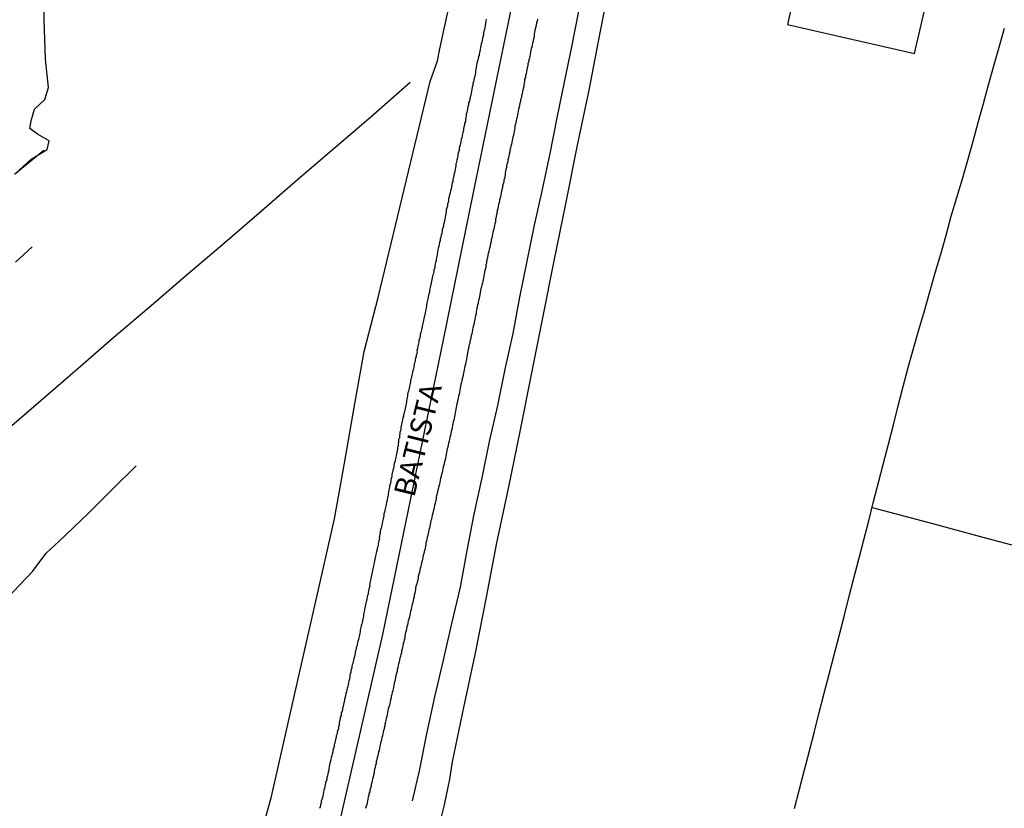
# Model space of a CAD drawing. Units: millimetres. Extents: x 180736 to 183150, y 1657648 to 1660427.
# Drawn here: x 182797 to 182913, y 1657766 to 1657859 of the extents above; entities that cross this region are included whole.
import ezdxf
from ezdxf.enums import TextEntityAlignment as Align

# ---------------------------------------------------------------- set-up
doc = ezdxf.new("R2010")
doc.units = ezdxf.units.MM
doc.header["$MEASUREMENT"] = 0
for name, color, linetype in [('IMAGEM', 7, 'Continuous'), ('V-BANHADO', 102, 'Continuous'), ('V-EDIFICACAO', 2, 'Continuous'), ('V-EIXO_DE_LOGRADOURO', 3, 'Continuous'), ('V-LOTE', 1, 'Continuous'), ('V-NOME_DOS_LOGRADOUROS', 7, 'Continuous'), ('V-QUADRA', 41, 'Continuous'), ('V-VALETA', 50, 'Continuous')]:
    doc.layers.add(name, color=color, linetype=linetype)
picture_1 = doc.add_image_def('image1.jpg', size_in_pixel=(4022, 4628))

msp = doc.modelspace()

# ---------------------------------------------------------------- linework, layer by layer
at = {"layer": 'V-BANHADO'}
msp.add_lwpolyline([(182796.67, 1657840.72), (182798.53, 1657842.43), (182800.4, 1657843.56), (182800.64, 1657844.55), (182799.26, 1657845.36), (182798.36, 1657846.01), (182798.53, 1657846.91), (182798.93, 1657848.29), (182800.15, 1657849.42), (182800.56, 1657850.81), (182800.23, 1657854.14), (182800.07, 1657858.77), (182800.07, 1657861.38)], dxfattribs=at)
at = {"layer": 'V-EDIFICACAO'}
msp.add_lwpolyline([(182889.78, 1657869.19), (182887.34, 1657858.23), (182902.26, 1657854.81), (182904.57, 1657864.81), (182907.27, 1657864.39), (182907.9, 1657867.21), (182902.5, 1657868.55), (182901.97, 1657866.7), (182901.69, 1657866.55), (182889.78, 1657869.19)], close=True, dxfattribs=at)
at = {"layer": 'V-EIXO_DE_LOGRADOURO'}
msp.add_lwpolyline([(182878.85, 1657976.91), (182875.3, 1657959.61), (182871.75, 1657942.31), (182868.2, 1657925.01), (182864.65, 1657907.71), (182861.1, 1657890.41), (182857.55, 1657873.11), (182854, 1657855.81), (182850.45, 1657838.51), (182846.9, 1657821.21), (182843.35, 1657803.91), (182839.8, 1657786.61), (182835.83, 1657769.38), (182831.86, 1657752.15), (182827.89, 1657734.92), (182823.92, 1657717.69), (182819.95, 1657700.46), (182815.98, 1657683.23), (182812.01, 1657666), (182809.54, 1657655.28), (182808.92, 1657653.52)], dxfattribs=at)
at = {"layer": 'V-LOTE'}
for points in [[(182874.54, 1657903.12), (182873.18, 1657896.17), (182871.84, 1657889.72), (182870.5, 1657883.27), (182869.16, 1657876.72), (182867.82, 1657870.17), (182866.55, 1657863.62), (182865.28, 1657857.07), (182864.01, 1657850.52), (182862.6, 1657843.87), (182861.26, 1657837.18), (182859.92, 1657830.49), (182858.58, 1657823.8), (182857.24, 1657817.11), (182855.9, 1657810.42), (182854.56, 1657803.73), (182853.18, 1657797.38), (182851.94, 1657791), (182850.7, 1657784.62), (182849.32, 1657778.21), (182847.98, 1657771.63)], [(182888.18, 1657766.18), (182888.76, 1657768.44), (182889.34, 1657770.7), (182889.92, 1657772.95), (182890.5, 1657775.2), (182891.08, 1657777.45), (182891.66, 1657779.7), (182892.24, 1657781.95), (182892.82, 1657784.2), (182893.4, 1657786.45), (182893.98, 1657788.7), (182894.56, 1657790.95), (182895.14, 1657793.2), (182895.72, 1657795.45), (182896.3, 1657797.7), (182896.88, 1657799.95), (182897.46, 1657802.2), (182898.04, 1657804.45), (182898.62, 1657806.7), (182899.2, 1657808.95), (182899.78, 1657811.2), (182900.36, 1657813.45), (182900.93, 1657815.7), (182901.5, 1657817.95), (182902.14, 1657820.17), (182902.78, 1657822.39), (182903.42, 1657824.61), (182904.06, 1657826.83), (182904.7, 1657829.05), (182905.34, 1657831.27), (182905.98, 1657833.49), (182906.58, 1657835.71), (182907.24, 1657837.91), (182907.88, 1657840.11), (182908.52, 1657842.31), (182909.13, 1657844.52), (182909.74, 1657846.73), (182910.35, 1657848.94), (182910.96, 1657851.15), (182911.58, 1657853.36), (182912.21, 1657855.57), (182912.84, 1657857.78)], [(182843.03, 1657851.41), (182838.4, 1657847.36), (182834.11, 1657843.68), (182829.82, 1657840), (182825.57, 1657836.3), (182821.27, 1657832.6), (182816.91, 1657828.9), (182812.61, 1657825.2), (182808.29, 1657821.5), (182804, 1657817.79), (182799.71, 1657814.08), (182795.39, 1657810.37)], [(182897.28, 1657801.51), (182904.54, 1657799.59), (182910.27, 1657798.02), (182916.04, 1657796.49)], [(182847.98, 1657771.64), (182847.65, 1657769.62), (182847.47, 1657768.68), (182847.03, 1657766.59), (182846.6, 1657764.87)]]:
    msp.add_lwpolyline(points, dxfattribs=at)
at = {"layer": 'V-QUADRA'}
for points in [[(182851.97, 1657858.84), (182851.91, 1657858.63), (182851.84, 1657858.07), (182851.8, 1657857.86), (182851.76, 1657857.65), (182851.69, 1657857.43), (182851.65, 1657857.22), (182851.63, 1657857.01), (182851.57, 1657856.79), (182851.52, 1657856.58), (182851.5, 1657856.37), (182851.44, 1657856.15), (182851.37, 1657855.94), (182851.35, 1657855.73), (182851.31, 1657855.51), (182851.25, 1657855.3), (182851.22, 1657855.09), (182851.16, 1657854.89), (182851.12, 1657854.74), (182851.12, 1657854.55), (182851.1, 1657854.53), (182851.01, 1657854.28), (182850.99, 1657854.06), (182850.92, 1657853.85), (182850.86, 1657853.63), (182850.84, 1657853.42), (182850.8, 1657853.21), (182850.73, 1657852.99), (182850.71, 1657852.78), (182850.69, 1657852.57), (182850.65, 1657852.35), (182850.63, 1657852.14), (182850.54, 1657851.93), (182850.52, 1657851.71), (182850.46, 1657851.5), (182850.41, 1657851.29), (182850.39, 1657851.07), (182850.33, 1657850.86), (182850.26, 1657850.6), (182850.24, 1657850.39), (182850.18, 1657850.18), (182850.14, 1657849.92), (182850.07, 1657849.71), (182850.03, 1657849.49), (182849.99, 1657849.24), (182849.9, 1657849.02), (182849.88, 1657848.81), (182849.82, 1657848.56), (182849.77, 1657848.34), (182849.73, 1657848.13), (182849.69, 1657847.91), (182849.62, 1657847.7), (182849.6, 1657847.49), (182849.56, 1657847.27), (182849.54, 1657847.06), (182849.52, 1657846.85), (182849.43, 1657846.63), (182849.43, 1657846.63), (182849.41, 1657846.42), (182849.35, 1657846.21), (182849.3, 1657845.99), (182849.28, 1657845.78), (182849.22, 1657845.57), (182849.17, 1657845.35), (182849.13, 1657845.14), (182849.09, 1657844.93), (182849.03, 1657844.71), (182849, 1657844.5), (182848.94, 1657844.29), (182848.9, 1657844.07), (182848.83, 1657843.86), (182848.79, 1657843.65), (182848.77, 1657843.43), (182848.71, 1657843.22), (182848.64, 1657843.01), (182848.62, 1657842.79), (182848.58, 1657842.58), (182848.51, 1657842.32), (182848.47, 1657842.04), (182848.39, 1657841.85), (182848.41, 1657841.64), (182848.41, 1657841.55), (182848.36, 1657841.47), (182848.36, 1657841.43), (182848.3, 1657841.21), (182848.26, 1657840.96), (182848.22, 1657840.74), (182848.17, 1657840.53), (182848.13, 1657840.27), (182848.11, 1657840.23), (182848.04, 1657840.06), (182848.04, 1657839.8), (182847.98, 1657839.69), (182847.96, 1657839.59), (182847.92, 1657839.38), (182847.87, 1657839.12), (182847.83, 1657838.91), (182847.79, 1657838.69), (182847.72, 1657838.44), (182847.66, 1657838.22), (182847.62, 1657838.01), (182847.55, 1657837.76), (182847.53, 1657837.54), (182847.49, 1657837.33), (182847.4, 1657837.11), (182847.4, 1657836.9), (182847.34, 1657836.69), (182847.28, 1657836.47), (182847.28, 1657836.26), (182847.23, 1657836.05), (182847.19, 1657835.83), (182847.15, 1657835.62), (182847.11, 1657835.41), (182847.06, 1657835.19), (182847.02, 1657834.98), (182846.95, 1657834.77), (182846.93, 1657834.55), (182846.87, 1657834.34), (182846.81, 1657834.13), (182846.81, 1657833.91), (182846.74, 1657833.7), (182846.68, 1657833.49), (182846.64, 1657833.27), (182846.57, 1657833.06), (182846.55, 1657832.85), (182846.49, 1657832.63), (182846.44, 1657832.42), (182846.4, 1657832.16), (182846.34, 1657831.95), (182846.29, 1657831.74), (182846.23, 1657831.48), (182846.19, 1657831.27), (182846.15, 1657830.92), (182846.12, 1657830.84), (182846.1, 1657830.67), (182846.08, 1657830.5), (182846.02, 1657830.28), (182845.97, 1657830.11), (182845.95, 1657829.94), (182845.93, 1657829.77), (182845.89, 1657829.56), (182845.83, 1657829.39), (182845.8, 1657829.22), (182845.76, 1657829), (182845.7, 1657828.83), (182845.67, 1657828.66), (182845.63, 1657828.49), (182845.59, 1657828.28), (182845.55, 1657828.07), (182845.5, 1657827.89), (182845.46, 1657827.68), (182845.44, 1657827.51), (182845.38, 1657827.34), (182845.33, 1657827.17), (182845.31, 1657826.96), (182845.29, 1657826.78), (182845.23, 1657826.61), (182845.18, 1657826.4), (182845.18, 1657826.4), (182845.16, 1657826.19), (182845.12, 1657826.02), (182845.06, 1657825.85), (182845.03, 1657825.67), (182844.99, 1657825.5), (182844.97, 1657825.33), (182844.95, 1657825.12), (182844.91, 1657824.95), (182844.86, 1657824.78), (182844.84, 1657824.56), (182844.78, 1657824.39), (182844.78, 1657824.22), (182844.72, 1657824.05), (182844.69, 1657823.84), (182844.65, 1657823.67), (182844.59, 1657823.5), (182844.56, 1657823.28), (182844.52, 1657823.11), (182844.48, 1657822.94), (182844.44, 1657822.77), (182844.39, 1657822.56), (182844.35, 1657822.39), (182844.33, 1657822.22), (182844.27, 1657822.05), (182844.22, 1657821.83), (182844.2, 1657821.7), (182844.2, 1657821.6), (182844.18, 1657821.53), (182844.14, 1657821.32), (182844.07, 1657821.11), (182844.05, 1657820.94), (182844.01, 1657820.77), (182843.97, 1657820.59), (182843.95, 1657820.42), (182843.88, 1657820.25), (182843.88, 1657820.1), (182843.86, 1657820.06), (182843.82, 1657820.04), (182843.82, 1657819.95), (182843.84, 1657819.78), (182843.8, 1657819.61), (182843.75, 1657819.4), (182843.73, 1657819.23), (182843.67, 1657819.06), (182843.63, 1657818.84), (182843.61, 1657818.67), (182843.54, 1657818.5), (182843.52, 1657818.33), (182843.48, 1657818.12), (182843.45, 1657817.95), (182843.41, 1657817.78), (182843.35, 1657817.56), (182843.3, 1657817.39), (182843.28, 1657817.22), (182843.22, 1657817.05), (182843.2, 1657816.84), (182843.16, 1657816.63), (182843.09, 1657816.45), (182843.07, 1657816.24), (182843.03, 1657816.07), (182842.99, 1657815.9), (182842.97, 1657815.73), (182842.9, 1657815.52), (182842.86, 1657815.34), (182842.84, 1657815.17), (182842.77, 1657814.96), (182842.73, 1657814.75), (182842.71, 1657814.58), (182842.69, 1657814.41), (182842.66, 1657814.23), (182842.62, 1657814.06), (182842.6, 1657813.89), (182842.56, 1657813.68), (182842.52, 1657813.51), (182842.5, 1657813.34), (182842.43, 1657813.12), (182842.39, 1657812.95), (182842.37, 1657812.78), (182842.32, 1657812.61), (182842.26, 1657812.4), (182842.24, 1657812.19), (182842.19, 1657812.08), (182842.17, 1657812.01), (182842.13, 1657811.8), (182842.11, 1657811.63), (182842.05, 1657811.46), (182842.02, 1657811.29), (182841.98, 1657811.08), (182841.94, 1657810.9), (182841.92, 1657810.73), (182841.88, 1657810.52), (182841.83, 1657810.35), (182841.81, 1657810.13), (182841.77, 1657810.01), (182841.77, 1657809.8), (182841.77, 1657809.64), (182841.75, 1657809.6), (182841.7, 1657809.58), (182841.68, 1657809.5), (182841.68, 1657809.33), (182841.68, 1657809.33), (182841.66, 1657809.15), (182841.62, 1657809.03), (182841.62, 1657808.86), (182841.62, 1657808.79), (182841.62, 1657808.73), (182841.6, 1657808.69), (182841.55, 1657808.51), (182841.53, 1657808.34), (182841.49, 1657808.17), (182841.45, 1657807.96), (182841.41, 1657807.79), (182841.39, 1657807.62), (182841.34, 1657807.4), (182841.3, 1657807.23), (182841.26, 1657807.06), (182841.23, 1657806.89), (182841.17, 1657806.68), (182841.13, 1657806.47), (182841.11, 1657806.29), (182841.06, 1657806.08), (182841, 1657805.91), (182840.98, 1657805.74), (182840.94, 1657805.57), (182840.89, 1657805.36), (182840.87, 1657805.18), (182840.83, 1657805.01), (182840.77, 1657804.8), (182840.75, 1657804.59), (182840.72, 1657804.42), (182840.68, 1657804.25), (182840.62, 1657804.07), (182840.59, 1657803.9), (182840.55, 1657803.73), (182840.51, 1657803.52), (182840.49, 1657803.31), (182840.47, 1657803.14), (182840.44, 1657802.97), (182840.4, 1657802.79), (182840.38, 1657802.62), (182840.34, 1657802.45), (182840.28, 1657802.24), (182840.25, 1657802.07), (182840.21, 1657801.9), (182840.17, 1657801.68), (182840.15, 1657801.51), (182840.08, 1657801.34), (182840.06, 1657801.17), (182840.02, 1657800.96), (182839.95, 1657800.75), (182839.93, 1657800.57), (182839.89, 1657800.36), (182839.87, 1657800.19), (182839.83, 1657800.02), (182839.78, 1657799.85), (182839.76, 1657799.64), (182839.7, 1657799.46), (182839.66, 1657799.29), (182839.64, 1657799.08), (182839.57, 1657798.87), (182839.53, 1657798.7), (182839.51, 1657798.53), (182839.48, 1657798.35), (182839.44, 1657798.18), (182839.42, 1657798.05), (182839.4, 1657798.01), (182839.4, 1657797.97), (182839.42, 1657797.8), (182839.36, 1657797.59), (182839.31, 1657797.42), (182839.29, 1657797.25), (182839.27, 1657797.07), (182839.23, 1657796.9), (182839.17, 1657796.73), (182839.14, 1657796.52), (182839.1, 1657796.35), (182839.04, 1657796.18), (182839.02, 1657795.96), (182838.97, 1657795.79), (182838.93, 1657795.62), (182838.89, 1657795.45), (182838.84, 1657795.24), (182838.8, 1657795.03), (182838.78, 1657794.85), (182838.72, 1657794.64), (182838.67, 1657794.47), (182838.65, 1657794.3), (182838.63, 1657794.13), (182838.57, 1657793.92), (182838.55, 1657793.74), (182838.5, 1657793.57), (182838.46, 1657793.36), (182838.42, 1657793.15), (182838.37, 1657792.98), (182838.33, 1657792.81), (182838.31, 1657792.63), (182838.29, 1657792.54), (182838.27, 1657792.46), (182838.29, 1657792.29), (182838.22, 1657792.08), (182838.2, 1657791.91), (182838.2, 1657791.91), (182838.16, 1657791.74), (182838.12, 1657791.52), (182838.1, 1657791.35), (182838.03, 1657791.18), (182837.99, 1657791.01), (182837.95, 1657790.8), (182837.93, 1657790.63), (182837.88, 1657790.46), (182837.82, 1657790.24), (182837.8, 1657790.07), (182837.76, 1657789.9), (182837.73, 1657789.73), (182837.69, 1657789.52), (182837.65, 1657789.31), (182837.61, 1657789.13), (182837.56, 1657788.92), (182837.54, 1657788.75), (182837.5, 1657788.58), (182837.48, 1657788.41), (182837.42, 1657788.2), (182837.39, 1657788.02), (182837.35, 1657787.85), (182837.29, 1657787.64), (182837.26, 1657787.43), (182837.22, 1657787.26), (182837.18, 1657787.09), (182837.16, 1657786.91), (182837.14, 1657786.74), (182837.09, 1657786.57), (182837.05, 1657786.36), (182837.01, 1657786.19), (182836.95, 1657786.02), (182836.9, 1657785.8), (182836.86, 1657785.63), (182836.82, 1657785.46), (182836.8, 1657785.29), (182836.71, 1657785.08), (182836.69, 1657784.91), (182836.67, 1657784.74), (182836.62, 1657784.71), (182836.62, 1657784.59), (182836.58, 1657784.52), (182836.56, 1657784.35), (182836.54, 1657784.18), (182836.5, 1657784.07), (182836.48, 1657784.01), (182836.43, 1657783.8), (182836.39, 1657783.59), (182836.33, 1657783.41), (182836.31, 1657783.2), (182836.24, 1657783.03), (182836.2, 1657782.86), (182836.18, 1657782.69), (182836.11, 1657782.48), (182836.07, 1657782.3), (182836.05, 1657782.19), (182835.99, 1657781.94), (182835.96, 1657781.81), (182835.94, 1657781.7), (182835.94, 1657781.66), (182835.94, 1657781.58), (182835.9, 1657781.37), (182835.84, 1657781.15), (182835.81, 1657780.94), (182835.77, 1657780.73), (182835.71, 1657780.51), (182835.64, 1657780.3), (182835.58, 1657780.08), (182835.56, 1657779.87), (182835.49, 1657779.66), (182835.45, 1657779.44), (182835.39, 1657779.23), (182835.34, 1657779.02), (182835.32, 1657778.8), (182835.26, 1657778.59), (182835.2, 1657778.38), (182835.15, 1657778.16), (182835.09, 1657777.95), (182835.07, 1657777.74), (182835, 1657777.52), (182834.94, 1657777.31), (182834.92, 1657777.1), (182834.83, 1657776.88), (182834.81, 1657776.67), (182834.75, 1657776.39), (182834.73, 1657776.35), (182834.68, 1657776.28), (182834.71, 1657776.2), (182834.73, 1657776.11), (182834.7, 1657775.99), (182834.62, 1657775.77), (182834.6, 1657775.56), (182834.53, 1657775.35), (182834.47, 1657775.13), (182834.45, 1657774.92), (182834.36, 1657774.71), (182834.34, 1657774.49), (182834.28, 1657774.28), (182834.21, 1657774.07), (182834.19, 1657773.85), (182834.19, 1657773.85), (182834.11, 1657773.64), (182834.09, 1657773.43), (182834.02, 1657773.21), (182833.96, 1657773), (182833.94, 1657772.79), (182833.89, 1657772.57), (182833.83, 1657772.36), (182833.76, 1657772.14), (182833.72, 1657771.93), (182833.68, 1657771.72), (182833.62, 1657771.5), (182833.57, 1657771.29), (182833.53, 1657771.08), (182833.49, 1657770.86), (182833.49, 1657770.65), (182833.42, 1657770.44), (182833.36, 1657770.22), (182833.34, 1657770.01), (182833.23, 1657769.8), (182833.23, 1657769.58), (182833.17, 1657769.37), (182833.1, 1657769.16), (182833.06, 1657768.94), (182833, 1657768.73), (182832.98, 1657768.52), (182832.91, 1657768.3), (182832.85, 1657768.09), (182832.83, 1657767.88), (182832.76, 1657767.66), (182832.72, 1657767.45), (182832.65, 1657767.24), (182832.59, 1657767.02), (182832.57, 1657766.81), (182832.51, 1657766.6), (182832.46, 1657766.38), (182832.4, 1657766.17)], [(182857.97, 1657858.84), (182857.95, 1657858.63), (182857.88, 1657858.42), (182857.82, 1657858.16), (182857.8, 1657857.95), (182857.73, 1657857.73), (182857.69, 1657857.52), (182857.63, 1657857.31), (182857.58, 1657857.09), (182857.61, 1657856.88), (182857.61, 1657856.77), (182857.54, 1657856.67), (182857.54, 1657856.64), (182857.5, 1657856.53), (182857.5, 1657856.45), (182857.48, 1657856.38), (182857.46, 1657856.24), (182857.41, 1657856.03), (182857.35, 1657855.81), (182857.35, 1657855.72), (182857.33, 1657855.6), (182857.24, 1657855.39), (182857.22, 1657855.17), (182857.16, 1657854.96), (182857.11, 1657854.74), (182857.07, 1657854.49), (182857.03, 1657854.28), (182856.97, 1657854.06), (182856.94, 1657853.81), (182856.86, 1657853.59), (182856.84, 1657853.38), (182856.77, 1657853.12), (182856.73, 1657852.91), (182856.69, 1657852.7), (182856.64, 1657852.44), (182856.58, 1657852.23), (182856.56, 1657852.01), (182856.47, 1657851.8), (182856.48, 1657851.59), (182856.43, 1657851.37), (182856.39, 1657851.16), (182856.37, 1657850.95), (182856.3, 1657850.73), (182856.26, 1657850.52), (182856.22, 1657850.31), (182856.18, 1657850.09), (182856.18, 1657850.09), (182856.11, 1657849.88), (182856.09, 1657849.66), (182856, 1657849.41), (182855.98, 1657849.2), (182855.92, 1657848.98), (182855.86, 1657848.73), (182855.83, 1657848.51), (182855.77, 1657848.3), (182855.73, 1657848.04), (182855.66, 1657847.83), (182855.62, 1657847.62), (182855.6, 1657847.36), (182855.52, 1657847.15), (182855.47, 1657846.93), (182855.43, 1657846.72), (182855.39, 1657846.51), (182855.34, 1657846.29), (182855.32, 1657846.08), (182855.28, 1657845.87), (182855.26, 1657845.65), (182855.22, 1657845.44), (182855.15, 1657845.23), (182855.11, 1657845.01), (182855.07, 1657844.8), (182855, 1657844.59), (182854.96, 1657844.37), (182854.92, 1657844.16), (182854.87, 1657843.94), (182854.81, 1657843.69), (182854.75, 1657843.48), (182854.75, 1657843.26), (182854.66, 1657843.01), (182854.62, 1657842.79), (182854.58, 1657842.58), (182854.51, 1657842.32), (182854.49, 1657842.11), (182854.43, 1657841.9), (182854.36, 1657841.64), (182854.34, 1657841.43), (182854.28, 1657841.21), (182854.23, 1657841), (182854.19, 1657840.79), (182854.19, 1657840.57), (182854.15, 1657840.36), (182854.11, 1657840.15), (182854.04, 1657839.93), (182854.02, 1657839.72), (182853.96, 1657839.51), (182853.89, 1657839.29), (182853.87, 1657839.08), (182853.81, 1657838.87), (182853.76, 1657838.65), (182853.72, 1657838.44), (182853.68, 1657838.22), (182853.64, 1657837.97), (182853.57, 1657837.76), (182853.51, 1657837.54), (182853.49, 1657837.29), (182853.42, 1657837.07), (182853.38, 1657836.86), (182853.32, 1657836.6), (182853.27, 1657836.39), (182853.25, 1657836.18), (182853.19, 1657835.92), (182853.12, 1657835.71), (182853.12, 1657835.64), (182853.1, 1657835.49), (182853.06, 1657835.36), (182853.04, 1657835.28), (182853.04, 1657835.07), (182852.97, 1657834.85), (182852.93, 1657834.64), (182852.89, 1657834.43), (182852.85, 1657834.21), (182852.78, 1657834), (182852.78, 1657833.91), (182852.76, 1657833.79), (182852.72, 1657833.57), (182852.66, 1657833.36), (182852.61, 1657833.15), (182852.55, 1657832.93), (182852.53, 1657832.72), (182852.46, 1657832.5), (182852.42, 1657832.25), (182852.38, 1657832.04), (182852.33, 1657831.82), (182852.27, 1657831.57), (182852.21, 1657831.35), (182852.16, 1657831.14), (182852.12, 1657830.88), (182852.08, 1657830.67), (182852.01, 1657830.46), (182852.01, 1657830.32), (182851.99, 1657830.2), (182851.93, 1657829.99), (182851.91, 1657829.77), (182851.88, 1657829.56), (182851.82, 1657829.35), (182851.78, 1657829.13), (182851.74, 1657828.92), (182851.74, 1657828.92), (182851.67, 1657828.71), (182851.67, 1657828.64), (182851.65, 1657828.49), (182851.61, 1657828.28), (182851.55, 1657828.07), (182851.52, 1657827.85), (182851.44, 1657827.64), (182851.42, 1657827.42), (182851.35, 1657827.17), (182851.31, 1657826.96), (182851.27, 1657826.74), (182851.22, 1657826.49), (182851.16, 1657826.27), (182851.12, 1657826.06), (182851.05, 1657825.8), (182851.03, 1657825.59), (182850.97, 1657825.38), (182850.95, 1657825.27), (182850.9, 1657825.12), (182850.9, 1657825.03), (182850.88, 1657824.91), (182850.84, 1657824.69), (182850.78, 1657824.48), (182850.78, 1657824.27), (182850.71, 1657824.05), (182850.67, 1657823.84), (182850.63, 1657823.63), (182850.58, 1657823.41), (182850.54, 1657823.2), (182850.5, 1657822.99), (182850.44, 1657822.77), (182850.41, 1657822.56), (182850.37, 1657822.43), (182850.35, 1657822.35), (182850.31, 1657822.13), (182850.26, 1657821.92), (182850.2, 1657821.7), (182850.16, 1657821.45), (182850.11, 1657821.24), (182850.05, 1657821.02), (182850.05, 1657820.89), (182850.03, 1657820.77), (182849.94, 1657820.55), (182849.92, 1657820.34), (182849.86, 1657820.08), (182849.82, 1657819.87), (182849.77, 1657819.66), (182849.73, 1657819.4), (182849.67, 1657819.19), (182849.64, 1657818.97), (182849.6, 1657818.76), (182849.58, 1657818.55), (182849.52, 1657818.33), (182849.47, 1657818.12), (182849.43, 1657817.91), (182849.37, 1657817.69), (182849.33, 1657817.48), (182849.3, 1657817.27), (182849.26, 1657817.13), (182849.24, 1657817.05), (182849.2, 1657816.84), (182849.15, 1657816.63), (182849.09, 1657816.41), (182849.07, 1657816.2), (182849, 1657815.98), (182848.96, 1657815.73), (182848.92, 1657815.52), (182848.88, 1657815.3), (182848.81, 1657815.05), (182848.77, 1657814.83), (182848.71, 1657814.62), (182848.66, 1657814.36), (182848.62, 1657814.15), (182848.58, 1657813.94), (182848.51, 1657813.68), (182848.49, 1657813.47), (182848.45, 1657813.25), (182848.41, 1657813.04), (182848.36, 1657812.83), (182848.32, 1657812.61), (182848.28, 1657812.4), (182848.24, 1657812.19), (182848.19, 1657811.97), (182848.15, 1657811.76), (182848.09, 1657811.55), (182848.04, 1657811.33), (182848, 1657811.12), (182847.96, 1657810.9), (182847.91, 1657810.65), (182847.85, 1657810.44), (182847.81, 1657810.22), (182847.77, 1657809.97), (182847.7, 1657809.75), (182847.66, 1657809.54), (182847.6, 1657809.28), (182847.55, 1657809.07), (182847.51, 1657808.86), (182847.45, 1657808.6), (182847.38, 1657808.39), (182847.34, 1657808.17), (182847.34, 1657808.17), (182847.32, 1657807.96), (182847.25, 1657807.75), (182847.23, 1657807.53), (182847.17, 1657807.32), (182847.13, 1657807.11), (182847.08, 1657806.89), (182847.02, 1657806.68), (182846.98, 1657806.47), (182846.91, 1657806.25), (182846.87, 1657806.04), (182846.83, 1657805.83), (182846.78, 1657805.61), (182846.72, 1657805.4), (182846.68, 1657805.18), (182846.61, 1657804.93), (182846.57, 1657804.72), (182846.53, 1657804.5), (182846.47, 1657804.25), (182846.4, 1657804.03), (182846.36, 1657803.82), (182846.29, 1657803.56), (182846.25, 1657803.35), (182846.21, 1657803.14), (182846.14, 1657802.88), (182846.08, 1657802.73), (182846.1, 1657802.67), (182846.1, 1657802.62), (182846.12, 1657802.56), (182846.08, 1657802.47), (182846.04, 1657802.34), (182846.02, 1657802.2), (182845.97, 1657801.98), (182845.89, 1657801.73), (182845.87, 1657801.51), (182845.8, 1657801.3), (182845.74, 1657801.04), (182845.7, 1657800.83), (182845.63, 1657800.62), (182845.59, 1657800.36), (182845.55, 1657800.15), (182845.48, 1657799.93), (182845.44, 1657799.72), (182845.38, 1657799.51), (182845.36, 1657799.29), (182845.29, 1657799.08), (182845.23, 1657798.87), (182845.2, 1657798.65), (182845.14, 1657798.44), (182845.1, 1657798.23), (182845.03, 1657798.01), (182844.99, 1657797.8), (182844.95, 1657797.59), (182844.89, 1657797.37), (182844.89, 1657797.16), (182844.82, 1657796.95), (182844.78, 1657796.73), (182844.74, 1657796.52), (182844.69, 1657796.31), (182844.63, 1657796.09), (182844.56, 1657795.88), (182844.52, 1657795.67), (182844.48, 1657795.45), (182844.44, 1657795.24), (182844.37, 1657795.03), (182844.31, 1657794.81), (182844.27, 1657794.6), (182844.22, 1657794.38), (182844.18, 1657794.13), (182844.12, 1657793.92), (182844.05, 1657793.7), (182843.99, 1657793.45), (182843.97, 1657793.23), (182843.92, 1657793.02), (182843.86, 1657792.76), (182843.8, 1657792.55), (182843.73, 1657792.34), (182843.67, 1657792.08), (182843.67, 1657791.87), (182843.63, 1657791.65), (182843.58, 1657791.44), (182843.52, 1657791.23), (182843.52, 1657791.16), (182843.5, 1657791.01), (182843.41, 1657790.8), (182843.39, 1657790.59), (182843.33, 1657790.37), (182843.26, 1657790.16), (182843.24, 1657789.95), (182843.18, 1657789.73), (182843.14, 1657789.52), (182843.07, 1657789.31), (182843.03, 1657789.09), (182842.99, 1657788.88), (182842.94, 1657788.66), (182842.88, 1657788.41), (182842.81, 1657788.2), (182842.75, 1657787.98), (182842.75, 1657787.85), (182842.73, 1657787.73), (182842.64, 1657787.51), (182842.64, 1657787.51), (182842.62, 1657787.3), (182842.56, 1657787.04), (182842.5, 1657786.83), (182842.45, 1657786.62), (182842.41, 1657786.36), (182842.39, 1657786.15), (182842.34, 1657785.93), (182842.28, 1657785.72), (182842.22, 1657785.51), (182842.17, 1657785.29), (182842.13, 1657785.08), (182842.09, 1657784.87), (182842.03, 1657784.65), (182842, 1657784.44), (182841.92, 1657784.23), (182841.9, 1657784.01), (182841.83, 1657783.8), (182841.77, 1657783.59), (182841.75, 1657783.37), (182841.66, 1657783.16), (182841.64, 1657782.94), (182841.58, 1657782.69), (182841.51, 1657782.48), (182841.49, 1657782.26), (182841.41, 1657782.01), (182841.36, 1657781.79), (182841.32, 1657781.58), (182841.26, 1657781.32), (182841.23, 1657781.11), (182841.17, 1657780.9), (182841.13, 1657780.64), (182841.06, 1657780.43), (182841.04, 1657780.21), (182840.98, 1657780), (182840.92, 1657779.79), (182840.89, 1657779.57), (182840.81, 1657779.36), (182840.79, 1657779.15), (182840.72, 1657778.93), (182840.68, 1657778.72), (182840.64, 1657778.51), (182840.59, 1657778.29), (182840.53, 1657778.08), (182840.47, 1657777.87), (182840.42, 1657777.65), (182840.38, 1657777.44), (182840.34, 1657777.22), (182840.28, 1657776.97), (182840.21, 1657776.76), (182840.17, 1657776.54), (182840.13, 1657776.29), (182840.04, 1657776.07), (182840.04, 1657775.86), (182840, 1657775.6), (182839.93, 1657775.39), (182839.87, 1657775.18), (182839.83, 1657774.92), (182839.78, 1657774.71), (182839.72, 1657774.49), (182839.68, 1657774.28), (182839.61, 1657774.07), (182839.57, 1657773.85), (182839.53, 1657773.64), (182839.48, 1657773.43), (182839.42, 1657773.21), (182839.38, 1657773), (182839.31, 1657772.79), (182839.29, 1657772.57), (182839.23, 1657772.36), (182839.17, 1657772.14), (182839.12, 1657771.89), (182839.06, 1657771.68), (182839.04, 1657771.46), (182838.97, 1657771.21), (182838.91, 1657770.99), (182838.84, 1657770.78), (182838.8, 1657770.52), (182838.8, 1657770.43), (182838.8, 1657770.31), (182838.74, 1657770.1), (182838.67, 1657769.84), (182838.63, 1657769.63), (182838.57, 1657769.41), (182838.55, 1657769.2), (182838.46, 1657768.99), (182838.44, 1657768.77), (182838.37, 1657768.56), (182838.31, 1657768.35), (182838.31, 1657768.28), (182838.29, 1657768.13), (182838.2, 1657767.92), (182838.18, 1657767.71), (182838.12, 1657767.49), (182838.06, 1657767.28), (182838.03, 1657767.07), (182837.99, 1657766.85), (182837.93, 1657766.64), (182837.86, 1657766.42), (182837.8, 1657766.17)]]:
    msp.add_lwpolyline(points, dxfattribs=at)
at = {"layer": 'V-VALETA'}
for points in [[(182824.93, 1657760.94), (182826.73, 1657767.42), (182828.19, 1657773.97), (182829.68, 1657780.52), (182831.17, 1657787.07), (182832.66, 1657793.62), (182834.15, 1657800.17), (182835.33, 1657806.72), (182836.47, 1657813.27), (182837.65, 1657819.82), (182839.28, 1657826.16), (182840.81, 1657832.5), (182842.34, 1657838.84), (182843.87, 1657845.18), (182845.4, 1657851.52), (182846.26, 1657853.96), (182846.51, 1657855.35), (182846.93, 1657857.35), (182848.28, 1657863.45), (182849.49, 1657869.35)], [(182843.3, 1657767.06), (182844.13, 1657770.58), (182845.01, 1657774.92), (182845.95, 1657779.26), (182846.94, 1657783.58), (182847.93, 1657787.9), (182848.95, 1657792.16), (182849.71, 1657796.45), (182850.56, 1657800.72), (182851.48, 1657804.99), (182852.35, 1657809.26), (182853.32, 1657813.5), (182854.2, 1657817.74), (182855.12, 1657821.96), (182855.9, 1657826.2), (182856.77, 1657830.44), (182857.62, 1657834.68), (182858.56, 1657838.87), (182859.48, 1657843.06), (182860.31, 1657847.25), (182861.14, 1657851.44), (182862.02, 1657855.61), (182862.85, 1657859.8)], [(182796.56, 1657840.65), (182800.01, 1657843.47)], [(182798.65, 1657832.13), (182796.7, 1657830.3)], [(182795.01, 1657790.13), (182798.67, 1657794.01), (182800.28, 1657796.13), (182801.8, 1657797.56), (182805.2, 1657800.77), (182808.11, 1657803.69), (182810.84, 1657806.41)]]:
    msp.add_lwpolyline(points, dxfattribs=at)

# ---------------------------------------------------------------- texts
at = {"layer": 'V-NOME_DOS_LOGRADOUROS'}
msp.add_text('BATISTA', height=2.5, rotation=76, dxfattribs=at).set_placement((182844.26, 1657802.41), align=Align.BOTTOM_LEFT)

# ---------------------------------------------------------------- referenced raster images: frames only (the image files are external)
at = {"layer": 'IMAGEM'}
image = msp.add_image(picture_1, insert=(180735.96, 1657649.34), size_in_units=(2414.22, 2777.97), dxfattribs=at)
image.dxf.flags = 7

doc.saveas('drawing.dxf')
